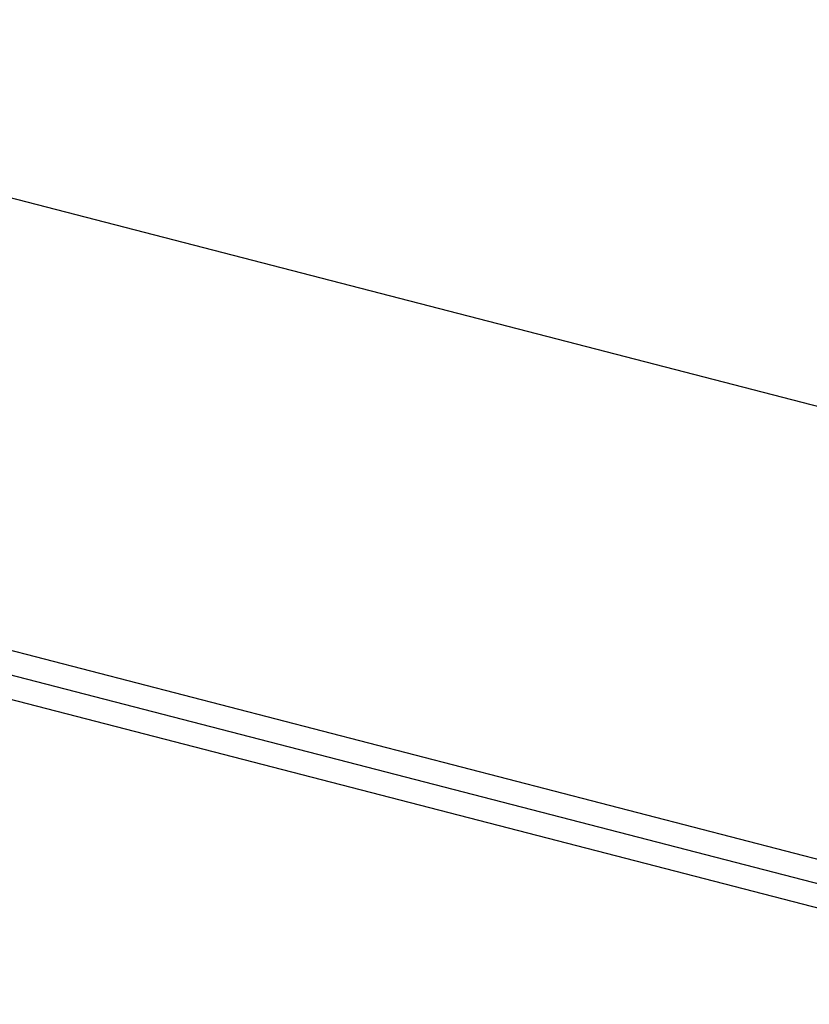
# Model space of a CAD drawing. Extents: x -13643 to 10179, y -13457 to 10841.
# Drawn here: x 1994 to 3395, y 7206 to 8953 of the extents above; entities that cross this region are included whole.
import ezdxf

# ---------------------------------------------------------------- set-up
doc = ezdxf.new("R2010")
doc.units = 0
doc.header["$LTSCALE"] = 350
doc.header["$MEASUREMENT"] = 0
doc.layers.add('BEM-AMERICA', color=7, linetype='CONTINUOUS', lineweight=35)
doc.layers.add('TERRANO-1728', color=7, linetype='CONTINUOUS')
doc.styles.get("Standard").update_dxf_attribs({"font": 'isocp2.shx'})
doc.dimstyles.new('America SI', dxfattribs={"dimscale": 85, "dimtxt": 3.5, "dimasz": 4, "dimexe": 2, "dimexo": 0, "dimgap": 2, "dimtad": 0, "dimdec": 4, "dimlfac": 0.039377, "dimzin": 0, "dimdsep": 46, "dimlunit": 4, "dimtxsty": 'Standard', "dimcen": 2, "dimadec": 0, "dimazin": 0, "dimtfac": 1, "dimtdec": 4, "dimtofl": 0, "dimtmove": 0, "dimatfit": 3, "dimfxl": 2, "dimtolj": 1, "dimtzin": 0, "dimarcsym": 0})

# ---------------------------------------------------------------- blocks, each defined once
blk = doc.blocks.new('*D68')
at = {"layer": 'BEM-AMERICA', "color": 0, "linetype": 'Continuous', "lineweight": -2, "transparency": 16777216}
for p, q in [((-2211.6, 8874.5), (-1963.7, 9832.5)), ((-1677.1, 9582.8), (345.6, 9059.4)), ((3957.3, 8124.9), (1934.6, 8648.3)), ((4081.2, 7246.3), (4329.1, 8204.3))]:
    blk.add_line(p, q, dxfattribs=at)
at = {"layer": 'BEM-AMERICA', "color": 0, "linetype": 'Continuous', "transparency": 16777216}
for points in [[(-1662.9, 9637.6), (-1691.3, 9527.9), (-2006.3, 9667.9)], [(3971.5, 8179.8), (3943.1, 8070), (4286.5, 8039.7)]]:
    blk.add_solid(points, dxfattribs=at)
at = {"layer": 'BEM-AMERICA', "color": 0, "linetype": 'Continuous', "transparency": 16777216, "insert": (1140.1, 8853.8), "char_height": 297.5, "attachment_point": 5, "rotation": 345.4932}
blk.add_mtext('\\A1;21\'-3{\\H1.000000x;\\S15/16;}"', dxfattribs=at)

msp = doc.modelspace()

# ---------------------------------------------------------------- linework, layer by layer
at = {"layer": 'TERRANO-1728'}
for p, q in [((-2201.07321, 8915.17978), (4091.69367, 7286.96451)), ((-2211.59399, 8874.51882), (4081.1729, 7246.30355)), ((-2211.59399, 8874.51882), (4081.1729, 7246.30355)), ((-2222.11476, 8833.85787), (4070.65212, 7205.6426))]:
    msp.add_line(p, q, dxfattribs=at)

# ---------------------------------------------------------------- dimensions: what is measured, and where the dimension line sits
at = {"layer": 'BEM-AMERICA', "linetype": 'Continuous'}
dim = msp.add_aligned_dim(p1=(-2211.59399, 8874.51882), p2=(4081.1729, 7246.30355), distance=819.55908, dimstyle='America SI', dxfattribs=at)
dim.commit()
dim.dimension.update_dxf_attribs({"geometry": '*D68', "text_midpoint": (1140.08463, 8853.84107)})

doc.saveas('drawing.dxf')
